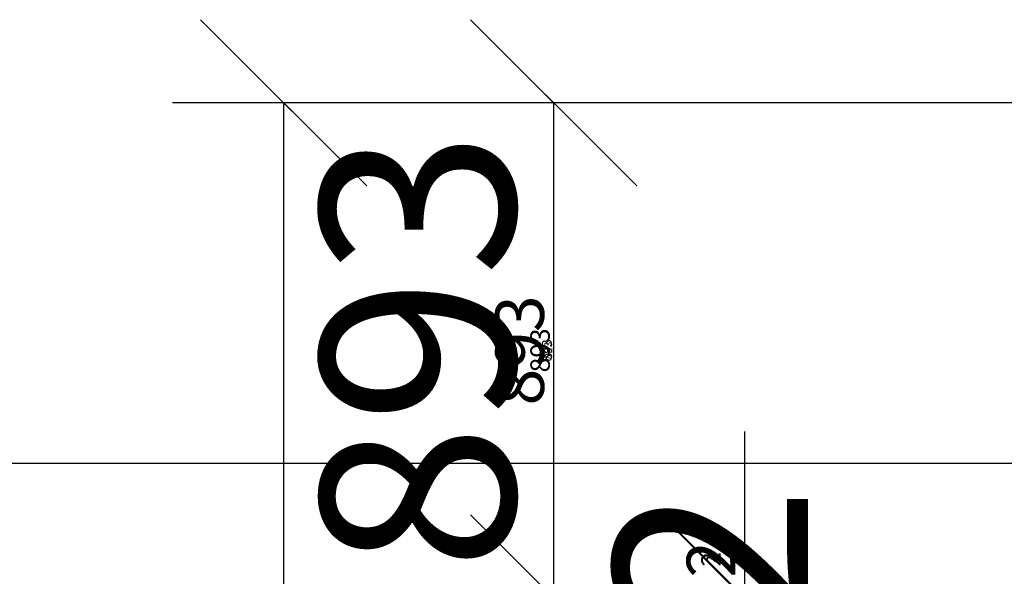
# Model space of a CAD drawing. Units: millimetres. Extents: x -1355431883 to 442112, y 39928 to 59800.
# Drawn here: x -44826 to -43052, y 57677 to 58681 of the extents above; entities that cross this region are included whole.
import ezdxf
from ezdxf import colors
from ezdxf.entities.mleader import LeaderData, LeaderLine
from ezdxf.math import Vec2, Vec3

# ---------------------------------------------------------------- set-up
doc = ezdxf.new("R2010")
doc.units = ezdxf.units.MM
for name, color, linetype, lineweight in [('AM_5', 3, 'Continuous', 25), ('AM_5 @ 1', 3, 'Continuous', 25), ('AM_5 @ 10', 3, 'Continuous', 25), ('AM_5 @ 100', 3, 'Continuous', 25), ('AM_5 @ 25', 3, 'Continuous', 25), ('AM_5 @ 4', 3, 'Continuous', 25), ('AM_5 @ 5', 3, 'Continuous', 25), ('AM_6', 2, 'Continuous', 35), ('AM_6 @ 10', 2, 'Continuous', 35), ('AM_6 @ 100', 2, 'Continuous', 35), ('AM_6 @ 25', 2, 'Continuous', 35)]:
    doc.layers.add(name, color=color, linetype=linetype, lineweight=lineweight)
doc.styles.add('AltmayerBTD Rehlingen 3.5', font='isocp.shx', dxfattribs={"height": 3.5})
doc.styles.get("Standard").update_dxf_attribs({"font": 'ISOCP.SHX'})
doc.dimstyles.new('AltmayerBTD Rehlingen', dxfattribs={"dimtxt": 3.5, "dimasz": 3, "dimexe": 2, "dimexo": 3, "dimgap": 0.7, "dimtad": 1, "dimdec": 0, "dimdsep": 46, "dimtxsty": 'AltmayerBTD Rehlingen 3.5', "dimblk": 'OBLIQUE', "dimcen": 5, "dimclrd": 256, "dimclre": 256, "dimclrt": 2, "dimazin": 2, "dimtp": 0.1, "dimtfac": 0.5, "dimtdec": 0, "dimtmove": 0, "dimatfit": 3, "dimfxl": 0, "dimtolj": 2, "dimtzin": 0, "dimarcsym": 0})

# ---------------------------------------------------------------- blocks, each defined once
blk = doc.blocks.new('_OBLIQUE')
at = {"color": 0, "linetype": 'ByBlock'}
blk.add_line((-0.5, -0.5), (0.5, 0.5), dxfattribs=at)
blk = doc.blocks.new('*D424')
at = {"layer": 'AM_5', "lineweight": -2, "transparency": 16777216}
for p, q in [((-43519.04231892631, 57637.79468631308), (-43519.04231892631, 57712.79468631308)), ((-43381.05406961034, 57637.79468631308), (-43569.04231892631, 57637.79468631308)), ((-43519.04231892631, 57637.79468631308), (-43519.04231892631, 57635.79468631308)), ((-43381.05406961034, 57635.79468631308), (-43569.04231892631, 57635.79468631308)), ((-43519.04231892631, 57635.79468631308), (-43519.04231892631, 57560.79468631308))]:
    blk.add_line(p, q, dxfattribs=at)
at = {"layer": 'Defpoints', "color": 0, "transparency": 16777216}
for p in [(-43306.05406961034, 57637.79468631308), (-43519.04231892631, 57635.79468631308), (-43306.05406961034, 57635.79468631308)]:
    blk.add_point(p, dxfattribs=at)
at = {"layer": 'AM_5', "lineweight": -2, "transparency": 16777216, "xscale": 75, "yscale": 75, "zscale": 75}
for p, rotation in [((-43519.04231892631, 57637.79468631308), 270), ((-43519.04231892631, 57635.79468631308), 90)]:
    blk.add_blockref('_OBLIQUE', p, dxfattribs=dict(at, rotation=rotation))
at = {"layer": 'AM_5', "color": 2, "transparency": 16777216, "insert": (-43580.30093113105, 57707.4759288186), "char_height": 87.5, "attachment_point": 5, "rotation": 90, "style": 'AltmayerBTD Rehlingen 3.5'}
blk.add_mtext('\\A2;2', dxfattribs=at)
blk = doc.blocks.new('*D948')
at = {"layer": 'AM_5', "lineweight": -2, "transparency": 16777216}
for p, q in [((-43519.04231892631, 57637.79468631308), (-43519.04231892631, 57667.79468631308)), ((-43336.05406961034, 57637.79468631308), (-43539.04231892631, 57637.79468631308)), ((-43519.04231892631, 57637.79468631308), (-43519.04231892631, 57635.79468631308)), ((-43336.05406961034, 57635.79468631308), (-43539.04231892631, 57635.79468631308)), ((-43519.04231892631, 57635.79468631308), (-43519.04231892631, 57605.79468631308))]:
    blk.add_line(p, q, dxfattribs=at)
at = {"layer": 'Defpoints', "color": 0, "transparency": 16777216}
for p in [(-43306.05406961034, 57637.79468631308), (-43519.04231892631, 57635.79468631308), (-43306.05406961034, 57635.79468631308)]:
    blk.add_point(p, dxfattribs=at)
at = {"layer": 'AM_5', "lineweight": -2, "transparency": 16777216, "xscale": 30, "yscale": 30, "zscale": 30}
for p, rotation in [((-43519.04231892631, 57637.79468631308), 270), ((-43519.04231892631, 57635.79468631308), 90)]:
    blk.add_blockref('_OBLIQUE', p, dxfattribs=dict(at, rotation=rotation))
at = {"layer": 'AM_5', "color": 2, "transparency": 16777216, "insert": (-43580.30093113105, 57707.4759288186), "char_height": 35, "attachment_point": 5, "rotation": 90, "style": 'AltmayerBTD Rehlingen 3.5'}
blk.add_mtext('\\A2;2', dxfattribs=at)
blk = doc.blocks.new('*D949')
at = {"layer": 'AM_5', "lineweight": -2, "transparency": 16777216}
for p, q in [((-43321.05406961034, 57637.79468631308), (-43529.04231892631, 57637.79468631308)), ((-43519.04231892631, 57637.79468631308), (-43519.04231892631, 57652.79468631308)), ((-43519.04231892631, 57637.79468631308), (-43519.04231892631, 57635.79468631308)), ((-43321.05406961034, 57635.79468631308), (-43529.04231892631, 57635.79468631308)), ((-43519.04231892631, 57635.79468631308), (-43519.04231892631, 57620.79468631308))]:
    blk.add_line(p, q, dxfattribs=at)
at = {"layer": 'Defpoints', "color": 0, "transparency": 16777216}
for p in [(-43306.05406961034, 57637.79468631308), (-43519.04231892631, 57635.79468631308), (-43306.05406961034, 57635.79468631308)]:
    blk.add_point(p, dxfattribs=at)
at = {"layer": 'AM_5', "lineweight": -2, "transparency": 16777216, "xscale": 15, "yscale": 15, "zscale": 15}
for p, rotation in [((-43519.04231892631, 57637.79468631308), 270), ((-43519.04231892631, 57635.79468631308), 90)]:
    blk.add_blockref('_OBLIQUE', p, dxfattribs=dict(at, rotation=rotation))
at = {"layer": 'AM_5', "color": 2, "transparency": 16777216, "insert": (-43580.30093113105, 57707.4759288186), "char_height": 17.5, "attachment_point": 5, "rotation": 90, "style": 'AltmayerBTD Rehlingen 3.5'}
blk.add_mtext('\\A2;2', dxfattribs=at)
blk = doc.blocks.new('*D1201')
at = {"layer": 'AM_5', "lineweight": -2, "transparency": 16777216}
for p, q in [((-43519.04231892631, 57637.79468631308), (-43519.04231892631, 57937.79468631308)), ((-43606.05406961034, 57637.79468631308), (-43719.04231892631, 57637.79468631308)), ((-43519.04231892631, 57637.79468631308), (-43519.04231892631, 57635.79468631308)), ((-43606.05406961034, 57635.79468631308), (-43719.04231892631, 57635.79468631308)), ((-43519.04231892631, 57635.79468631308), (-43519.04231892631, 57335.79468631308))]:
    blk.add_line(p, q, dxfattribs=at)
at = {"layer": 'Defpoints', "color": 0, "transparency": 16777216}
for p in [(-43306.05406961034, 57637.79468631308), (-43519.04231892631, 57635.79468631308), (-43306.05406961034, 57635.79468631308)]:
    blk.add_point(p, dxfattribs=at)
at = {"layer": 'AM_5', "lineweight": -2, "transparency": 16777216, "xscale": 300, "yscale": 300, "zscale": 300}
for p, rotation in [((-43519.04231892631, 57637.79468631308), 270), ((-43519.04231892631, 57635.79468631308), 90)]:
    blk.add_blockref('_OBLIQUE', p, dxfattribs=dict(at, rotation=rotation))
at = {"layer": 'AM_5', "color": 2, "transparency": 16777216, "insert": (-43580.30093113105, 57707.4759288186), "char_height": 350, "attachment_point": 5, "rotation": 90, "style": 'AltmayerBTD Rehlingen 3.5'}
blk.add_mtext('\\A2;2', dxfattribs=at)
blk = doc.blocks.new('*D1370')
at = {"layer": 'AM_5', "lineweight": -2, "transparency": 16777216}
for p, q in [((-43309.05406961034, 57637.79468631308), (-43521.04231892631, 57637.79468631308)), ((-43519.04231892631, 57637.79468631308), (-43519.04231892631, 57635.79468631308)), ((-43309.05406961034, 57635.79468631308), (-43521.04231892631, 57635.79468631308))]:
    blk.add_line(p, q, dxfattribs=at)
at = {"layer": 'Defpoints', "color": 0, "transparency": 16777216}
for p in [(-43306.05406961034, 57637.79468631308), (-43519.04231892631, 57635.79468631308), (-43306.05406961034, 57635.79468631308)]:
    blk.add_point(p, dxfattribs=at)
at = {"layer": 'AM_5', "lineweight": -2, "transparency": 16777216, "xscale": 3, "yscale": 3, "zscale": 3}
for p, rotation in [((-43519.04231892631, 57637.79468631308), 90), ((-43519.04231892631, 57635.79468631308), 270)]:
    blk.add_blockref('_OBLIQUE', p, dxfattribs=dict(at, rotation=rotation))
at = {"layer": 'AM_5', "color": 2, "transparency": 16777216, "insert": (-43580.30093113105, 57707.4759288186), "char_height": 3.5, "attachment_point": 5, "rotation": 90, "style": 'AltmayerBTD Rehlingen 3.5'}
blk.add_mtext('\\A2;2', dxfattribs=at)
blk = doc.blocks.new('*D1535')
at = {"layer": 'AM_5', "lineweight": -2, "transparency": 16777216}
for p, q in [((-43318.05406961034, 57637.79468631308), (-43527.04231892631, 57637.79468631308)), ((-43519.04231892631, 57637.79468631308), (-43519.04231892631, 57649.79468631308)), ((-43519.04231892631, 57637.79468631308), (-43519.04231892631, 57635.79468631308)), ((-43318.05406961034, 57635.79468631308), (-43527.04231892631, 57635.79468631308)), ((-43519.04231892631, 57635.79468631308), (-43519.04231892631, 57623.79468631308))]:
    blk.add_line(p, q, dxfattribs=at)
at = {"layer": 'Defpoints', "color": 0, "transparency": 16777216}
for p in [(-43306.05406961034, 57637.79468631308), (-43519.04231892631, 57635.79468631308), (-43306.05406961034, 57635.79468631308)]:
    blk.add_point(p, dxfattribs=at)
at = {"layer": 'AM_5', "lineweight": -2, "transparency": 16777216, "xscale": 12, "yscale": 12, "zscale": 12}
for p, rotation in [((-43519.04231892631, 57637.79468631308), 270), ((-43519.04231892631, 57635.79468631308), 90)]:
    blk.add_blockref('_OBLIQUE', p, dxfattribs=dict(at, rotation=rotation))
at = {"layer": 'AM_5', "color": 2, "transparency": 16777216, "insert": (-43580.30093113105, 57707.4759288186), "char_height": 14, "attachment_point": 5, "rotation": 90, "style": 'AltmayerBTD Rehlingen 3.5'}
blk.add_mtext('\\A2;2', dxfattribs=at)
blk = doc.blocks.new('*D1202')
at = {"layer": 'AM_5', "lineweight": -2, "transparency": 16777216}
for p, q in [((-43606.05406961034, 57635.79468631308), (-43719.04231892631, 57635.79468631308)), ((-43519.04231892631, 57635.79468631308), (-43519.04231892631, 55135.79468631308)), ((-43606.05406961034, 55135.79468631308), (-43719.04231892631, 55135.79468631308))]:
    blk.add_line(p, q, dxfattribs=at)
at = {"layer": 'Defpoints', "color": 0, "transparency": 16777216}
for p in [(-43306.05406961034, 57635.79468631308), (-43519.04231892631, 55135.79468631308), (-43306.05406961034, 55135.79468631308)]:
    blk.add_point(p, dxfattribs=at)
at = {"layer": 'AM_5', "lineweight": -2, "transparency": 16777216, "xscale": 300, "yscale": 300, "zscale": 300}
for p, rotation in [((-43519.04231892631, 57635.79468631308), 90), ((-43519.04231892631, 55135.79468631308), 270)]:
    blk.add_blockref('_OBLIQUE', p, dxfattribs=dict(at, rotation=rotation))
at = {"layer": 'AM_5', "color": 2, "transparency": 16777216, "insert": (-43764.07676774522, 56385.79468631307), "char_height": 350, "attachment_point": 5, "rotation": 90, "style": 'AltmayerBTD Rehlingen 3.5'}
blk.add_mtext('\\A2;2500', dxfattribs=at)
blk = doc.blocks.new('*D1215')
at = {"layer": 'AM_5', "lineweight": -2, "transparency": 16777216}
for p, q in [((-43311.12489534364, 57637.79468631308), (-44063.77747866896, 57637.79468631308)), ((-43863.77747866896, 41055.79968631809), (-43863.77747866896, 57637.79468631308)), ((-41635.24583219708, 41055.79968631809), (-44063.77747866896, 41055.79968631809))]:
    blk.add_line(p, q, dxfattribs=at)
at = {"layer": 'Defpoints', "color": 0, "transparency": 16777216}
for p in [(-43863.77747866896, 57637.79468631308), (-43011.12489534364, 57637.79468631308), (-41335.24583219708, 41055.79968631809)]:
    blk.add_point(p, dxfattribs=at)
at = {"layer": 'AM_5', "lineweight": -2, "transparency": 16777216, "xscale": 300, "yscale": 300, "zscale": 300}
for p, rotation in [((-43863.77747866896, 57637.79468631308), 90), ((-43863.77747866896, 41055.79968631809), 270)]:
    blk.add_blockref('_OBLIQUE', p, dxfattribs=dict(at, rotation=rotation))
at = {"layer": 'AM_5', "color": 2, "transparency": 16777216, "insert": (-44108.81192748787, 49346.79718631558), "char_height": 350, "attachment_point": 5, "rotation": 90, "style": 'AltmayerBTD Rehlingen 3.5'}
blk.add_mtext('\\A2;16582', dxfattribs=at)
blk = doc.blocks.new('*D439')
at = {"layer": 'AM_5', "lineweight": -2, "transparency": 16777216}
for p, q in [((-40886.12489534364, 58530.79468631308), (-43913.77747866896, 58530.79468631308)), ((-43863.77747866896, 57637.79468631308), (-43863.77747866896, 58530.79468631308)), ((-43086.12489534364, 57637.79468631308), (-43913.77747866896, 57637.79468631308))]:
    blk.add_line(p, q, dxfattribs=at)
at = {"layer": 'Defpoints', "color": 0, "transparency": 16777216}
for p in [(-43863.77747866896, 58530.79468631308), (-40811.12489534364, 58530.79468631308), (-43011.12489534364, 57637.79468631308)]:
    blk.add_point(p, dxfattribs=at)
at = {"layer": 'AM_5', "lineweight": -2, "transparency": 16777216, "xscale": 75, "yscale": 75, "zscale": 75}
for p, rotation in [((-43863.77747866896, 58530.79468631308), 90), ((-43863.77747866896, 57637.79468631308), 270)]:
    blk.add_blockref('_OBLIQUE', p, dxfattribs=dict(at, rotation=rotation))
at = {"layer": 'AM_5', "color": 2, "transparency": 16777216, "insert": (-43925.02747866897, 58084.29468631307), "char_height": 87.5, "attachment_point": 5, "rotation": 90, "style": 'AltmayerBTD Rehlingen 3.5'}
blk.add_mtext('\\A2;893', dxfattribs=at)
blk = doc.blocks.new('*D978')
at = {"layer": 'AM_5', "lineweight": -2, "transparency": 16777216}
for p, q in [((-40841.12489534364, 58530.79468631308), (-43883.77747866896, 58530.79468631308)), ((-43863.77747866896, 57637.79468631308), (-43863.77747866896, 58530.79468631308)), ((-43041.12489534364, 57637.79468631308), (-43883.77747866896, 57637.79468631308))]:
    blk.add_line(p, q, dxfattribs=at)
at = {"layer": 'Defpoints', "color": 0, "transparency": 16777216}
for p in [(-43863.77747866896, 58530.79468631308), (-40811.12489534364, 58530.79468631308), (-43011.12489534364, 57637.79468631308)]:
    blk.add_point(p, dxfattribs=at)
at = {"layer": 'AM_5', "lineweight": -2, "transparency": 16777216, "xscale": 30, "yscale": 30, "zscale": 30}
for p, rotation in [((-43863.77747866896, 58530.79468631308), 90), ((-43863.77747866896, 57637.79468631308), 270)]:
    blk.add_blockref('_OBLIQUE', p, dxfattribs=dict(at, rotation=rotation))
at = {"layer": 'AM_5', "color": 2, "transparency": 16777216, "insert": (-43888.27747866897, 58084.29468631307), "char_height": 35, "attachment_point": 5, "rotation": 90, "style": 'AltmayerBTD Rehlingen 3.5'}
blk.add_mtext('\\A2;893', dxfattribs=at)
blk = doc.blocks.new('*D979')
at = {"layer": 'AM_5', "lineweight": -2, "transparency": 16777216}
for p, q in [((-40826.12489534364, 58530.79468631308), (-43873.77747866896, 58530.79468631308)), ((-43863.77747866896, 57637.79468631308), (-43863.77747866896, 58530.79468631308)), ((-43026.12489534364, 57637.79468631308), (-43873.77747866896, 57637.79468631308))]:
    blk.add_line(p, q, dxfattribs=at)
at = {"layer": 'Defpoints', "color": 0, "transparency": 16777216}
for p in [(-43863.77747866896, 58530.79468631308), (-40811.12489534364, 58530.79468631308), (-43011.12489534364, 57637.79468631308)]:
    blk.add_point(p, dxfattribs=at)
at = {"layer": 'AM_5', "lineweight": -2, "transparency": 16777216, "xscale": 15, "yscale": 15, "zscale": 15}
for p, rotation in [((-43863.77747866896, 58530.79468631308), 90), ((-43863.77747866896, 57637.79468631308), 270)]:
    blk.add_blockref('_OBLIQUE', p, dxfattribs=dict(at, rotation=rotation))
at = {"layer": 'AM_5', "color": 2, "transparency": 16777216, "insert": (-43876.02747866897, 58084.29468631307), "char_height": 17.5, "attachment_point": 5, "rotation": 90, "style": 'AltmayerBTD Rehlingen 3.5'}
blk.add_mtext('\\A2;893', dxfattribs=at)
blk = doc.blocks.new('*D1216')
at = {"layer": 'AM_5', "lineweight": -2, "transparency": 16777216}
for p, q in [((-41111.12489534364, 58530.79468631308), (-44063.77747866896, 58530.79468631308)), ((-43863.77747866896, 57637.79468631308), (-43863.77747866896, 58530.79468631308)), ((-43311.12489534364, 57637.79468631308), (-44063.77747866896, 57637.79468631308))]:
    blk.add_line(p, q, dxfattribs=at)
at = {"layer": 'Defpoints', "color": 0, "transparency": 16777216}
for p in [(-43863.77747866896, 58530.79468631308), (-40811.12489534364, 58530.79468631308), (-43011.12489534364, 57637.79468631308)]:
    blk.add_point(p, dxfattribs=at)
at = {"layer": 'AM_5', "lineweight": -2, "transparency": 16777216, "xscale": 300, "yscale": 300, "zscale": 300}
for p, rotation in [((-43863.77747866896, 58530.79468631308), 90), ((-43863.77747866896, 57637.79468631308), 270)]:
    blk.add_blockref('_OBLIQUE', p, dxfattribs=dict(at, rotation=rotation))
at = {"layer": 'AM_5', "color": 2, "transparency": 16777216, "insert": (-44108.77747866897, 58084.29468631307), "char_height": 350, "attachment_point": 5, "rotation": 90, "style": 'AltmayerBTD Rehlingen 3.5'}
blk.add_mtext('\\A2;893', dxfattribs=at)
blk = doc.blocks.new('*D1385')
at = {"layer": 'AM_5', "lineweight": -2, "transparency": 16777216}
for p, q in [((-40814.12489534364, 58530.79468631308), (-43865.77747866896, 58530.79468631308)), ((-43863.77747866896, 57637.79468631308), (-43863.77747866896, 58530.79468631308)), ((-43014.12489534364, 57637.79468631308), (-43865.77747866896, 57637.79468631308))]:
    blk.add_line(p, q, dxfattribs=at)
at = {"layer": 'Defpoints', "color": 0, "transparency": 16777216}
for p in [(-43863.77747866896, 58530.79468631308), (-40811.12489534364, 58530.79468631308), (-43011.12489534364, 57637.79468631308)]:
    blk.add_point(p, dxfattribs=at)
at = {"layer": 'AM_5', "lineweight": -2, "transparency": 16777216, "xscale": 3, "yscale": 3, "zscale": 3}
for p, rotation in [((-43863.77747866896, 58530.79468631308), 90), ((-43863.77747866896, 57637.79468631308), 270)]:
    blk.add_blockref('_OBLIQUE', p, dxfattribs=dict(at, rotation=rotation))
at = {"layer": 'AM_5', "color": 2, "transparency": 16777216, "insert": (-43866.22747866897, 58084.29468631307), "char_height": 3.5, "attachment_point": 5, "rotation": 90, "style": 'AltmayerBTD Rehlingen 3.5'}
blk.add_mtext('\\A2;893', dxfattribs=at)
blk = doc.blocks.new('*D1550')
at = {"layer": 'AM_5', "lineweight": -2, "transparency": 16777216}
for p, q in [((-40823.12489534364, 58530.79468631308), (-43871.77747866896, 58530.79468631308)), ((-43863.77747866896, 57637.79468631308), (-43863.77747866896, 58530.79468631308)), ((-43023.12489534364, 57637.79468631308), (-43871.77747866896, 57637.79468631308))]:
    blk.add_line(p, q, dxfattribs=at)
at = {"layer": 'Defpoints', "color": 0, "transparency": 16777216}
for p in [(-43863.77747866896, 58530.79468631308), (-40811.12489534364, 58530.79468631308), (-43011.12489534364, 57637.79468631308)]:
    blk.add_point(p, dxfattribs=at)
at = {"layer": 'AM_5', "lineweight": -2, "transparency": 16777216, "xscale": 12, "yscale": 12, "zscale": 12}
for p, rotation in [((-43863.77747866896, 58530.79468631308), 90), ((-43863.77747866896, 57637.79468631308), 270)]:
    blk.add_blockref('_OBLIQUE', p, dxfattribs=dict(at, rotation=rotation))
at = {"layer": 'AM_5', "color": 2, "transparency": 16777216, "insert": (-43873.57747866897, 58084.29468631307), "char_height": 14, "attachment_point": 5, "rotation": 90, "style": 'AltmayerBTD Rehlingen 3.5'}
blk.add_mtext('\\A2;893', dxfattribs=at)
blk = doc.blocks.new('*D440')
at = {"layer": 'AM_5', "lineweight": -2, "transparency": 16777216}
for p, q in [((-43938.77747866896, 58530.79468631308), (-44400.60385096294, 58530.79468631308)), ((-44350.60385096294, 58530.79468631308), (-44350.60385096295, 41055.79968631809)), ((-43938.77747866896, 41055.79968631809), (-44400.60385096295, 41055.79968631809))]:
    blk.add_line(p, q, dxfattribs=at)
at = {"layer": 'Defpoints', "color": 0, "transparency": 16777216}
for p in [(-43863.77747866896, 58530.79468631308), (-44350.60385096295, 41055.79968631809), (-43863.77747866896, 41055.79968631809)]:
    blk.add_point(p, dxfattribs=at)
at = {"layer": 'AM_5', "lineweight": -2, "transparency": 16777216, "xscale": 75, "yscale": 75, "zscale": 75}
for p, rotation in [((-44350.60385096294, 58530.79468631308), 90), ((-44350.60385096295, 41055.79968631809), 270)]:
    blk.add_blockref('_OBLIQUE', p, dxfattribs=dict(at, rotation=rotation))
at = {"layer": 'AM_5', "color": 2, "transparency": 16777216, "insert": (-44411.85385096296, 49793.29718631558), "char_height": 87.5, "attachment_point": 5, "rotation": 90, "style": 'AltmayerBTD Rehlingen 3.5'}
blk.add_mtext('\\A2;17475', dxfattribs=at)
blk = doc.blocks.new('*D980')
at = {"layer": 'AM_5', "lineweight": -2, "transparency": 16777216}
for p, q in [((-43893.77747866896, 58530.79468631308), (-44370.60385096294, 58530.79468631308)), ((-44350.60385096294, 58530.79468631308), (-44350.60385096295, 41055.79968631809)), ((-43893.77747866896, 41055.79968631809), (-44370.60385096295, 41055.79968631809))]:
    blk.add_line(p, q, dxfattribs=at)
at = {"layer": 'Defpoints', "color": 0, "transparency": 16777216}
for p in [(-43863.77747866896, 58530.79468631308), (-44350.60385096295, 41055.79968631809), (-43863.77747866896, 41055.79968631809)]:
    blk.add_point(p, dxfattribs=at)
at = {"layer": 'AM_5', "lineweight": -2, "transparency": 16777216, "xscale": 30, "yscale": 30, "zscale": 30}
for p, rotation in [((-44350.60385096294, 58530.79468631308), 90), ((-44350.60385096295, 41055.79968631809), 270)]:
    blk.add_blockref('_OBLIQUE', p, dxfattribs=dict(at, rotation=rotation))
at = {"layer": 'AM_5', "color": 2, "transparency": 16777216, "insert": (-44375.10385096296, 49793.29718631558), "char_height": 35, "attachment_point": 5, "rotation": 90, "style": 'AltmayerBTD Rehlingen 3.5'}
blk.add_mtext('\\A2;17475', dxfattribs=at)
blk = doc.blocks.new('*D981')
at = {"layer": 'AM_5', "lineweight": -2, "transparency": 16777216}
for p, q in [((-43878.77747866896, 58530.79468631308), (-44360.60385096294, 58530.79468631308)), ((-44350.60385096294, 58530.79468631308), (-44350.60385096295, 41055.79968631809)), ((-43878.77747866896, 41055.79968631809), (-44360.60385096295, 41055.79968631809))]:
    blk.add_line(p, q, dxfattribs=at)
at = {"layer": 'Defpoints', "color": 0, "transparency": 16777216}
for p in [(-43863.77747866896, 58530.79468631308), (-44350.60385096295, 41055.79968631809), (-43863.77747866896, 41055.79968631809)]:
    blk.add_point(p, dxfattribs=at)
at = {"layer": 'AM_5', "lineweight": -2, "transparency": 16777216, "xscale": 15, "yscale": 15, "zscale": 15}
for p, rotation in [((-44350.60385096294, 58530.79468631308), 90), ((-44350.60385096295, 41055.79968631809), 270)]:
    blk.add_blockref('_OBLIQUE', p, dxfattribs=dict(at, rotation=rotation))
at = {"layer": 'AM_5', "color": 2, "transparency": 16777216, "insert": (-44362.85385096296, 49793.29718631558), "char_height": 17.5, "attachment_point": 5, "rotation": 90, "style": 'AltmayerBTD Rehlingen 3.5'}
blk.add_mtext('\\A2;17475', dxfattribs=at)
blk = doc.blocks.new('*D1217')
at = {"layer": 'AM_5', "lineweight": -2, "transparency": 16777216}
for p, q in [((-44163.77747866896, 58530.79468631308), (-44550.60385096294, 58530.79468631308)), ((-44350.60385096294, 58530.79468631308), (-44350.60385096295, 41055.79968631809)), ((-44163.77747866896, 41055.79968631809), (-44550.60385096295, 41055.79968631809))]:
    blk.add_line(p, q, dxfattribs=at)
at = {"layer": 'Defpoints', "color": 0, "transparency": 16777216}
for p in [(-43863.77747866896, 58530.79468631308), (-44350.60385096295, 41055.79968631809), (-43863.77747866896, 41055.79968631809)]:
    blk.add_point(p, dxfattribs=at)
at = {"layer": 'AM_5', "lineweight": -2, "transparency": 16777216, "xscale": 300, "yscale": 300, "zscale": 300}
for p, rotation in [((-44350.60385096294, 58530.79468631308), 90), ((-44350.60385096295, 41055.79968631809), 270)]:
    blk.add_blockref('_OBLIQUE', p, dxfattribs=dict(at, rotation=rotation))
at = {"layer": 'AM_5', "color": 2, "transparency": 16777216, "insert": (-44595.60385096296, 49793.29718631558), "char_height": 350, "attachment_point": 5, "rotation": 90, "style": 'AltmayerBTD Rehlingen 3.5'}
blk.add_mtext('\\A2;17475', dxfattribs=at)
blk = doc.blocks.new('*D1386')
at = {"layer": 'AM_5', "lineweight": -2, "transparency": 16777216}
for p, q in [((-43866.77747866896, 58530.79468631308), (-44352.60385096294, 58530.79468631308)), ((-44350.60385096294, 58530.79468631308), (-44350.60385096295, 41055.79968631809)), ((-43866.77747866896, 41055.79968631809), (-44352.60385096295, 41055.79968631809))]:
    blk.add_line(p, q, dxfattribs=at)
at = {"layer": 'Defpoints', "color": 0, "transparency": 16777216}
for p in [(-43863.77747866896, 58530.79468631308), (-44350.60385096295, 41055.79968631809), (-43863.77747866896, 41055.79968631809)]:
    blk.add_point(p, dxfattribs=at)
at = {"layer": 'AM_5', "lineweight": -2, "transparency": 16777216, "xscale": 3, "yscale": 3, "zscale": 3}
for p, rotation in [((-44350.60385096294, 58530.79468631308), 90), ((-44350.60385096295, 41055.79968631809), 270)]:
    blk.add_blockref('_OBLIQUE', p, dxfattribs=dict(at, rotation=rotation))
at = {"layer": 'AM_5', "color": 2, "transparency": 16777216, "insert": (-44353.05385096296, 49793.29718631558), "char_height": 3.5, "attachment_point": 5, "rotation": 90, "style": 'AltmayerBTD Rehlingen 3.5'}
blk.add_mtext('\\A2;17475', dxfattribs=at)
blk = doc.blocks.new('*D1551')
at = {"layer": 'AM_5', "lineweight": -2, "transparency": 16777216}
for p, q in [((-43875.77747866896, 58530.79468631308), (-44358.60385096294, 58530.79468631308)), ((-44350.60385096294, 58530.79468631308), (-44350.60385096295, 41055.79968631809)), ((-43875.77747866896, 41055.79968631809), (-44358.60385096295, 41055.79968631809))]:
    blk.add_line(p, q, dxfattribs=at)
at = {"layer": 'Defpoints', "color": 0, "transparency": 16777216}
for p in [(-43863.77747866896, 58530.79468631308), (-44350.60385096295, 41055.79968631809), (-43863.77747866896, 41055.79968631809)]:
    blk.add_point(p, dxfattribs=at)
at = {"layer": 'AM_5', "lineweight": -2, "transparency": 16777216, "xscale": 12, "yscale": 12, "zscale": 12}
for p, rotation in [((-44350.60385096294, 58530.79468631308), 90), ((-44350.60385096295, 41055.79968631809), 270)]:
    blk.add_blockref('_OBLIQUE', p, dxfattribs=dict(at, rotation=rotation))
at = {"layer": 'AM_5', "color": 2, "transparency": 16777216, "insert": (-44360.40385096296, 49793.29718631558), "char_height": 14, "attachment_point": 5, "rotation": 90, "style": 'AltmayerBTD Rehlingen 3.5'}
blk.add_mtext('\\A2;17475', dxfattribs=at)
blk = doc.blocks.new('*U2074')
at = {"layer": 'AM_6 @ 10'}
ml = blk.add_multileader_mtext('Standard', dxfattribs=at)
ml.set_content('{\\H0.7x;Klöpperboden %%C4400 x 10    }1{\\H0.5x;\\PP265GH}', color=256)
ml.set_leader_properties(linetype='ByLayer', lineweight=25)
ml.build(insert=Vec2(0, 0))
ml.multileader.update_dxf_attribs({"text_left_attachment_type": 6, "text_right_attachment_type": 6, "dogleg_length": 0.36, "arrow_head_size": 30, "scale": 10})
ctx = ml.context
ctx.base_point, ctx.scale, ctx.char_height, ctx.arrow_head_size, ctx.landing_gap_size, ctx.plane_origin = Vec3(-42429.2534992518, 57880.29844327491), 10, 50, 30, 0, Vec3(-42844.16262648053, 57626.08066844472)
ctx.left_attachment, ctx.right_attachment = 6, 6
notes = []
notes.append((ctx, [(0, (1, 1, 0), (-42432.8534992518, 57880.29844327491), (1, 0), 3.6, [(0, [(-42460.53469466669, 57871.17014065837)], 0, [])])]))
ctx.mtext.insert, ctx.mtext.line_spacing_factor, ctx.mtext.flow_direction = Vec3(-42429.2534992518, 57935.29844327491), 0.7, 5
at = {"layer": 'AM_6 @ 100'}
ml = blk.add_multileader_mtext('Standard', dxfattribs=at)
ml.set_content('{\\H0.7x;Klöpperboden %%C4400 x 10    }1{\\H0.5x;\\PP265GH}', color=256)
ml.set_leader_properties(linetype='ByLayer', lineweight=25)
ml.build(insert=Vec2(0, 0))
ml.multileader.update_dxf_attribs({"text_left_attachment_type": 6, "text_right_attachment_type": 6, "dogleg_length": 0.36, "arrow_head_size": 300, "scale": 100})
ctx = ml.context
ctx.base_point, ctx.scale, ctx.char_height, ctx.arrow_head_size, ctx.landing_gap_size, ctx.plane_origin = Vec3(-42396.8534992518, 57880.29844327491), 100, 500, 300, 0, Vec3(-42844.16262648053, 57626.08066844472)
ctx.left_attachment, ctx.right_attachment = 6, 6
notes.append((ctx, [(0, (1, 1, 0), (-42432.8534992518, 57880.29844327491), (1, 0), 36, [(0, [(-42460.53469466669, 57871.17014065837)], 0, [])])]))
ctx.mtext.insert, ctx.mtext.line_spacing_factor, ctx.mtext.flow_direction = Vec3(-42396.8534992518, 58430.29844327491), 0.7, 5
at = {"layer": 'AM_6 @ 25'}
ml = blk.add_multileader_mtext('Standard', dxfattribs=at)
ml.set_content('{\\H0.7x;Klöpperboden %%C4400 x 10    }1{\\H0.5x;\\PP265GH}', color=256)
ml.set_leader_properties(linetype='ByLayer', lineweight=25)
ml.build(insert=Vec2(0, 0))
ml.multileader.update_dxf_attribs({"text_left_attachment_type": 6, "text_right_attachment_type": 6, "dogleg_length": 0.36, "arrow_head_size": 75, "scale": 25})
ctx = ml.context
ctx.base_point, ctx.scale, ctx.char_height, ctx.arrow_head_size, ctx.landing_gap_size, ctx.plane_origin = Vec3(-42423.8534992518, 57880.29844327491), 25, 125, 75, 0, Vec3(-42844.16262648053, 57626.08066844472)
ctx.left_attachment, ctx.right_attachment = 6, 6
notes.append((ctx, [(0, (1, 1, 0), (-42432.8534992518, 57880.29844327491), (1, 0), 9, [(0, [(-42460.53469466669, 57871.17014065837)], 0, [])])]))
ctx.mtext.insert, ctx.mtext.line_spacing_factor, ctx.mtext.flow_direction = Vec3(-42423.8534992518, 58017.79844327491), 0.7, 5
for ctx, leaders in notes:
    for number, flags, end, landing, length, lines in leaders:
        leader = LeaderData()
        leader.index, (leader.has_last_leader_line, leader.has_dogleg_vector, leader.attachment_direction) = number, flags
        leader.last_leader_point, leader.dogleg_vector, leader.dogleg_length = Vec3(end), Vec3(landing), length
        for number, points, colour, breaks in lines:
            line = LeaderLine()
            line.index, line.vertices, line.color, line.breaks = number, Vec3.list(points), colors.encode_raw_color(colour), breaks
            leader.lines.append(line)
        ctx.leaders.append(leader)
blk = doc.blocks.new('*U2081')
at = {"layer": 'AM_5 @ 1'}
dim = blk.add_linear_dim(base=(-43519.04231892631, 57635.79468631308), p1=(-43306.05406961034, 57637.79468631308), p2=(-43306.05406961034, 57635.79468631308), angle=90, dimstyle='AltmayerBTD Rehlingen', override={"dimscale": 1, "dimtix": 0, "dimtofl": 1, "dimtmove": 2, "dimatfit": 3}, dxfattribs=at)
dim.commit()
dim.dimension.update_dxf_attribs({"geometry": '*D1370', "text_midpoint": (-43580.30093113105, 57707.4759288186), "dimtype": 128})
at = {"layer": 'AM_5 @ 10'}
dim = blk.add_linear_dim(base=(-43519.04231892631, 57635.79468631308), p1=(-43306.05406961034, 57637.79468631308), p2=(-43306.05406961034, 57635.79468631308), angle=90, dimstyle='AltmayerBTD Rehlingen', override={"dimscale": 10, "dimtix": 0, "dimtofl": 1, "dimtmove": 2, "dimatfit": 3}, dxfattribs=at)
dim.commit()
dim.dimension.update_dxf_attribs({"geometry": '*D948', "text_midpoint": (-43580.30093113105, 57707.4759288186), "dimtype": 128})
at = {"layer": 'AM_5 @ 100'}
dim = blk.add_linear_dim(base=(-43519.04231892631, 57635.79468631308), p1=(-43306.05406961034, 57637.79468631308), p2=(-43306.05406961034, 57635.79468631308), angle=90, dimstyle='AltmayerBTD Rehlingen', override={"dimscale": 100, "dimtix": 0, "dimtofl": 1, "dimtmove": 2, "dimatfit": 3}, dxfattribs=at)
dim.commit()
dim.dimension.update_dxf_attribs({"geometry": '*D1201', "text_midpoint": (-43580.30093113105, 57707.4759288186), "dimtype": 128})
at = {"layer": 'AM_5 @ 25'}
dim = blk.add_linear_dim(base=(-43519.04231892631, 57635.79468631308), p1=(-43306.05406961034, 57637.79468631308), p2=(-43306.05406961034, 57635.79468631308), angle=90, dimstyle='AltmayerBTD Rehlingen', override={"dimscale": 25, "dimtix": 0, "dimtofl": 1, "dimtmove": 2, "dimatfit": 3}, dxfattribs=at)
dim.commit()
dim.dimension.update_dxf_attribs({"geometry": '*D424', "text_midpoint": (-43580.30093113105, 57707.4759288186), "dimtype": 128})
at = {"layer": 'AM_5 @ 4'}
dim = blk.add_linear_dim(base=(-43519.04231892631, 57635.79468631308), p1=(-43306.05406961034, 57637.79468631308), p2=(-43306.05406961034, 57635.79468631308), angle=90, dimstyle='AltmayerBTD Rehlingen', override={"dimscale": 4, "dimtix": 0, "dimtofl": 1, "dimtmove": 2, "dimatfit": 3}, dxfattribs=at)
dim.commit()
dim.dimension.update_dxf_attribs({"geometry": '*D1535', "text_midpoint": (-43580.30093113105, 57707.4759288186), "dimtype": 128})
at = {"layer": 'AM_5 @ 5'}
dim = blk.add_linear_dim(base=(-43519.04231892631, 57635.79468631308), p1=(-43306.05406961034, 57637.79468631308), p2=(-43306.05406961034, 57635.79468631308), angle=90, dimstyle='AltmayerBTD Rehlingen', override={"dimscale": 5, "dimtix": 0, "dimtofl": 1, "dimtmove": 2, "dimatfit": 3}, dxfattribs=at)
dim.commit()
dim.dimension.update_dxf_attribs({"geometry": '*D949', "text_midpoint": (-43580.30093113105, 57707.4759288186), "dimtype": 128})
blk = doc.blocks.new('*U2082')
at = {"layer": 'AM_5 @ 100'}
dim = blk.add_linear_dim(base=(-43519.04231892631, 55135.79468631308), p1=(-43306.05406961034, 57635.79468631308), p2=(-43306.05406961034, 55135.79468631308), angle=90, dimstyle='AltmayerBTD Rehlingen', override={"dimscale": 100, "dimtix": 0, "dimtofl": 1, "dimtmove": 0, "dimatfit": 3}, dxfattribs=at)
dim.commit()
dim.dimension.update_dxf_attribs({"geometry": '*D1202', "text_midpoint": (-43764.07676774522, 56385.79468631307)})
blk = doc.blocks.new('*U2095')
at = {"layer": 'AM_5 @ 100'}
dim = blk.add_linear_dim(base=(-43863.77747866896, 57637.79468631308), p1=(-41335.24583219708, 41055.79968631809), p2=(-43011.12489534364, 57637.79468631308), angle=90, dimstyle='AltmayerBTD Rehlingen', override={"dimscale": 100, "dimtix": 0, "dimtofl": 1, "dimtmove": 0, "dimatfit": 3}, dxfattribs=at)
dim.commit()
dim.dimension.update_dxf_attribs({"geometry": '*D1215', "text_midpoint": (-44108.81192748787, 49346.79718631558)})
blk = doc.blocks.new('*U2096')
at = {"layer": 'AM_5 @ 1'}
dim = blk.add_linear_dim(base=(-43863.77747866896, 58530.79468631308), p1=(-43011.12489534364, 57637.79468631308), p2=(-40811.12489534364, 58530.79468631308), angle=90, dimstyle='AltmayerBTD Rehlingen', override={"dimscale": 1, "dimtix": 0, "dimtofl": 1, "dimtmove": 0, "dimatfit": 3}, dxfattribs=at)
dim.commit()
dim.dimension.update_dxf_attribs({"geometry": '*D1385', "text_midpoint": (-43866.22747866897, 58084.29468631307)})
at = {"layer": 'AM_5 @ 10'}
dim = blk.add_linear_dim(base=(-43863.77747866896, 58530.79468631308), p1=(-43011.12489534364, 57637.79468631308), p2=(-40811.12489534364, 58530.79468631308), angle=90, dimstyle='AltmayerBTD Rehlingen', override={"dimscale": 10, "dimtix": 0, "dimtofl": 1, "dimtmove": 0, "dimatfit": 3}, dxfattribs=at)
dim.commit()
dim.dimension.update_dxf_attribs({"geometry": '*D978', "text_midpoint": (-43888.27747866897, 58084.29468631307)})
at = {"layer": 'AM_5 @ 100'}
dim = blk.add_linear_dim(base=(-43863.77747866896, 58530.79468631308), p1=(-43011.12489534364, 57637.79468631308), p2=(-40811.12489534364, 58530.79468631308), angle=90, dimstyle='AltmayerBTD Rehlingen', override={"dimscale": 100, "dimtix": 0, "dimtofl": 1, "dimtmove": 0, "dimatfit": 3}, dxfattribs=at)
dim.commit()
dim.dimension.update_dxf_attribs({"geometry": '*D1216', "text_midpoint": (-44108.77747866897, 58084.29468631307)})
at = {"layer": 'AM_5 @ 25'}
dim = blk.add_linear_dim(base=(-43863.77747866896, 58530.79468631308), p1=(-43011.12489534364, 57637.79468631308), p2=(-40811.12489534364, 58530.79468631308), angle=90, dimstyle='AltmayerBTD Rehlingen', override={"dimscale": 25, "dimtix": 0, "dimtofl": 1, "dimtmove": 0, "dimatfit": 3}, dxfattribs=at)
dim.commit()
dim.dimension.update_dxf_attribs({"geometry": '*D439', "text_midpoint": (-43925.02747866897, 58084.29468631307)})
at = {"layer": 'AM_5 @ 4'}
dim = blk.add_linear_dim(base=(-43863.77747866896, 58530.79468631308), p1=(-43011.12489534364, 57637.79468631308), p2=(-40811.12489534364, 58530.79468631308), angle=90, dimstyle='AltmayerBTD Rehlingen', override={"dimscale": 4, "dimtix": 0, "dimtofl": 1, "dimtmove": 0, "dimatfit": 3}, dxfattribs=at)
dim.commit()
dim.dimension.update_dxf_attribs({"geometry": '*D1550', "text_midpoint": (-43873.57747866897, 58084.29468631307)})
at = {"layer": 'AM_5 @ 5'}
dim = blk.add_linear_dim(base=(-43863.77747866896, 58530.79468631308), p1=(-43011.12489534364, 57637.79468631308), p2=(-40811.12489534364, 58530.79468631308), angle=90, dimstyle='AltmayerBTD Rehlingen', override={"dimscale": 5, "dimtix": 0, "dimtofl": 1, "dimtmove": 0, "dimatfit": 3}, dxfattribs=at)
dim.commit()
dim.dimension.update_dxf_attribs({"geometry": '*D979', "text_midpoint": (-43876.02747866897, 58084.29468631307)})
blk = doc.blocks.new('*U2097')
at = {"layer": 'AM_5 @ 1'}
dim = blk.add_linear_dim(base=(-44350.60385096295, 41055.79968631809), p1=(-43863.77747866896, 58530.79468631308), p2=(-43863.77747866896, 41055.79968631809), angle=90, dimstyle='AltmayerBTD Rehlingen', override={"dimscale": 1, "dimtix": 0, "dimtofl": 1, "dimtmove": 0, "dimatfit": 3}, dxfattribs=at)
dim.commit()
dim.dimension.update_dxf_attribs({"geometry": '*D1386', "text_midpoint": (-44353.05385096296, 49793.29718631558)})
at = {"layer": 'AM_5 @ 10'}
dim = blk.add_linear_dim(base=(-44350.60385096295, 41055.79968631809), p1=(-43863.77747866896, 58530.79468631308), p2=(-43863.77747866896, 41055.79968631809), angle=90, dimstyle='AltmayerBTD Rehlingen', override={"dimscale": 10, "dimtix": 0, "dimtofl": 1, "dimtmove": 0, "dimatfit": 3}, dxfattribs=at)
dim.commit()
dim.dimension.update_dxf_attribs({"geometry": '*D980', "text_midpoint": (-44375.10385096296, 49793.29718631558)})
at = {"layer": 'AM_5 @ 100'}
dim = blk.add_linear_dim(base=(-44350.60385096295, 41055.79968631809), p1=(-43863.77747866896, 58530.79468631308), p2=(-43863.77747866896, 41055.79968631809), angle=90, dimstyle='AltmayerBTD Rehlingen', override={"dimscale": 100, "dimtix": 0, "dimtofl": 1, "dimtmove": 0, "dimatfit": 3}, dxfattribs=at)
dim.commit()
dim.dimension.update_dxf_attribs({"geometry": '*D1217', "text_midpoint": (-44595.60385096296, 49793.29718631558)})
at = {"layer": 'AM_5 @ 25'}
dim = blk.add_linear_dim(base=(-44350.60385096295, 41055.79968631809), p1=(-43863.77747866896, 58530.79468631308), p2=(-43863.77747866896, 41055.79968631809), angle=90, dimstyle='AltmayerBTD Rehlingen', override={"dimscale": 25, "dimtix": 0, "dimtofl": 1, "dimtmove": 0, "dimatfit": 3}, dxfattribs=at)
dim.commit()
dim.dimension.update_dxf_attribs({"geometry": '*D440', "text_midpoint": (-44411.85385096296, 49793.29718631558)})
at = {"layer": 'AM_5 @ 4'}
dim = blk.add_linear_dim(base=(-44350.60385096295, 41055.79968631809), p1=(-43863.77747866896, 58530.79468631308), p2=(-43863.77747866896, 41055.79968631809), angle=90, dimstyle='AltmayerBTD Rehlingen', override={"dimscale": 4, "dimtix": 0, "dimtofl": 1, "dimtmove": 0, "dimatfit": 3}, dxfattribs=at)
dim.commit()
dim.dimension.update_dxf_attribs({"geometry": '*D1551', "text_midpoint": (-44360.40385096296, 49793.29718631558)})
at = {"layer": 'AM_5 @ 5'}
dim = blk.add_linear_dim(base=(-44350.60385096295, 41055.79968631809), p1=(-43863.77747866896, 58530.79468631308), p2=(-43863.77747866896, 41055.79968631809), angle=90, dimstyle='AltmayerBTD Rehlingen', override={"dimscale": 5, "dimtix": 0, "dimtofl": 1, "dimtmove": 0, "dimatfit": 3}, dxfattribs=at)
dim.commit()
dim.dimension.update_dxf_attribs({"geometry": '*D981', "text_midpoint": (-44362.85385096296, 49793.29718631558)})

msp = doc.modelspace()

# ---------------------------------------------------------------- block references
at = {"layer": 'AM_5'}
for name in ['*U2097', '*U2096', '*U2081', '*U2095', '*U2082']:
    msp.add_blockref(name, (0, 0), dxfattribs=at)
at = {"layer": 'AM_6'}
msp.add_blockref('*U2074', (0, 0), dxfattribs=at)

doc.saveas('drawing.dxf')
